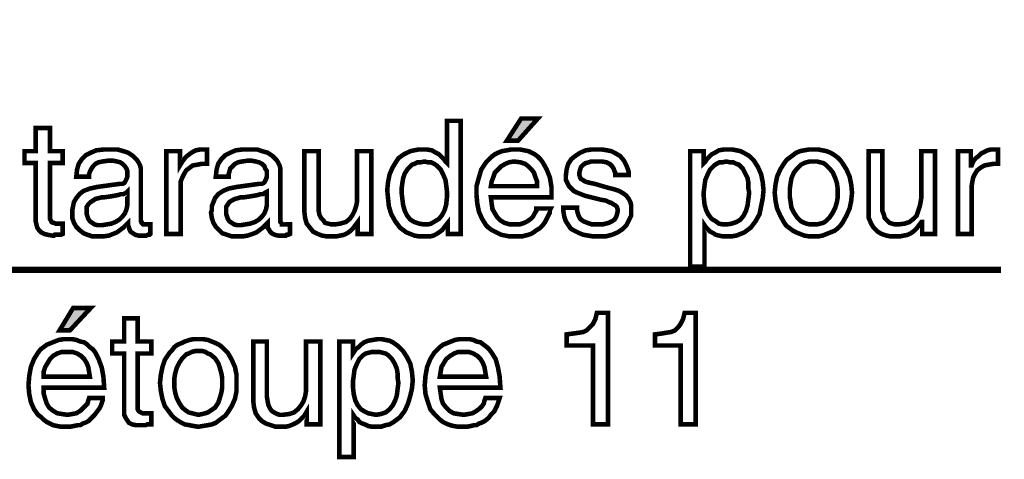
# Model space of a CAD drawing. Extents: x -2.44 to 2.44, y -4.19 to 4.19.
# Drawn here: x -0.68 to -0.04, y -1.13 to -0.84 of the extents above; entities that cross this region are included whole.
import ezdxf

# ---------------------------------------------------------------- set-up
doc = ezdxf.new("R2010")
doc.units = 0
doc.header["$LTSCALE"] = 0.000394
doc.layers.add('PLAN_1', color=7, linetype='CONTINUOUS')

msp = doc.modelspace()

# ---------------------------------------------------------------- linework, layer by layer
at = {"layer": 'PLAN_1', "color": 2, "linetype": 'CONTINUOUS'}
for points, const_width in [([(-1.720669, -0.83978), (-1.08102, -1.002181), (-0.039551, -1.002181)], 0.004189), ([(-0.39474, -0.978606), (-0.403122, -0.978606), (-0.403122, -0.971276), (-0.405217, -0.973894), (-0.406791, -0.975988), (-0.408886, -0.977559), (-0.410457, -0.978606), (-0.412551, -0.979657), (-0.41465, -0.980181), (-0.416744, -0.980181), (-0.418839, -0.980181), (-0.42198, -0.980181), (-0.425126, -0.979657), (-0.427744, -0.978606), (-0.430362, -0.977559), (-0.432461, -0.975988), (-0.434555, -0.974417), (-0.436126, -0.972323), (-0.437697, -0.970224), (-0.440319, -0.965512), (-0.44189, -0.960272), (-0.442413, -0.955035), (-0.442937, -0.949795), (-0.442413, -0.944555), (-0.441366, -0.939319), (-0.439272, -0.934602), (-0.43665, -0.930409), (-0.435602, -0.928839), (-0.433508, -0.927268), (-0.431937, -0.92622), (-0.429839, -0.925173), (-0.427744, -0.924126), (-0.425126, -0.923602), (-0.422508, -0.923079), (-0.419886, -0.923079), (-0.416744, -0.923079), (-0.413598, -0.923602), (-0.41098, -0.925173), (-0.408886, -0.92622), (-0.407315, -0.927791), (-0.40574, -0.929362), (-0.404693, -0.930937), (-0.403646, -0.931984), (-0.403646, -0.931461), (-0.403646, -0.904217), (-0.39474, -0.904217), (-0.39474, -0.978606)], 0.003), ([(-0.35702, -0.917315), (-0.364354, -0.917315), (-0.354925, -0.902646), (-0.343925, -0.902646), (-0.35702, -0.917315)], 0.003), ([(-0.664535, -0.931984), (-0.664535, -0.967606), (-0.664535, -0.968654), (-0.664012, -0.969701), (-0.663488, -0.970748), (-0.662441, -0.971276), (-0.661917, -0.971276), (-0.66087, -0.971799), (-0.659823, -0.971799), (-0.659299, -0.971799), (-0.656154, -0.971799), (-0.656154, -0.978606), (-0.657201, -0.97913), (-0.658252, -0.97913), (-0.659299, -0.97913), (-0.660346, -0.97913), (-0.661394, -0.97913), (-0.661917, -0.979657), (-0.662441, -0.979657), (-0.662965, -0.979657), (-0.66611, -0.97913), (-0.668205, -0.978606), (-0.670299, -0.977559), (-0.67187, -0.975988), (-0.672917, -0.974417), (-0.673441, -0.972323), (-0.673965, -0.970224), (-0.673965, -0.96813), (-0.673965, -0.931984), (-0.681299, -0.931984), (-0.681299, -0.924126), (-0.673965, -0.924126), (-0.673965, -0.908933), (-0.664535, -0.908933), (-0.664535, -0.924126), (-0.656154, -0.924126), (-0.656154, -0.931984), (-0.664535, -0.931984)], 0.003), ([(-0.647248, -0.94089), (-0.646724, -0.936173), (-0.645677, -0.932508), (-0.643583, -0.929362), (-0.640961, -0.926744), (-0.637819, -0.925173), (-0.634154, -0.923602), (-0.629437, -0.923079), (-0.62472, -0.923079), (-0.622626, -0.923079), (-0.620008, -0.923079), (-0.616339, -0.924126), (-0.613197, -0.925173), (-0.610055, -0.927268), (-0.607433, -0.929886), (-0.606386, -0.931461), (-0.605339, -0.933555), (-0.604815, -0.93565), (-0.604815, -0.938268), (-0.604815, -0.969177), (-0.604815, -0.970224), (-0.604291, -0.970748), (-0.604291, -0.971276), (-0.603768, -0.971799), (-0.603244, -0.972323), (-0.60272, -0.972323), (-0.602197, -0.972323), (-0.601673, -0.972323), (-0.60115, -0.972323), (-0.600622, -0.972323), (-0.600098, -0.972323), (-0.599575, -0.972323), (-0.599051, -0.972323), (-0.598528, -0.972323), (-0.598528, -0.978606), (-0.599051, -0.97913), (-0.599575, -0.97913), (-0.600098, -0.97913), (-0.60115, -0.979657), (-0.601673, -0.979657), (-0.602197, -0.979657), (-0.60272, -0.979657), (-0.603768, -0.979657), (-0.606386, -0.979657), (-0.60848, -0.97913), (-0.610055, -0.978083), (-0.611626, -0.977035), (-0.61215, -0.975988), (-0.612673, -0.974417), (-0.613197, -0.972846), (-0.613197, -0.971276), (-0.614768, -0.972846), (-0.616339, -0.974417), (-0.618437, -0.975988), (-0.620531, -0.977559), (-0.62315, -0.978606), (-0.625772, -0.979657), (-0.629437, -0.980181), (-0.633102, -0.980181), (-0.636772, -0.980181), (-0.639913, -0.97913), (-0.642535, -0.978083), (-0.645154, -0.975988), (-0.647248, -0.973894), (-0.648819, -0.971276), (-0.64987, -0.96813), (-0.64987, -0.964465), (-0.64987, -0.96289), (-0.649343, -0.960272), (-0.648819, -0.957654), (-0.647248, -0.955035), (-0.645154, -0.952413), (-0.642535, -0.950319), (-0.638343, -0.948748), (-0.63363, -0.947701), (-0.618437, -0.945602), (-0.61739, -0.945602), (-0.616862, -0.945602), (-0.615815, -0.945079), (-0.615291, -0.944555), (-0.614768, -0.943508), (-0.614244, -0.942461), (-0.61372, -0.94089), (-0.61372, -0.939319), (-0.61372, -0.93722), (-0.614244, -0.93565), (-0.615291, -0.934079), (-0.616862, -0.932508), (-0.618437, -0.931461), (-0.620531, -0.930937), (-0.62315, -0.930409), (-0.626295, -0.930409), (-0.629961, -0.930937), (-0.632579, -0.931461), (-0.634677, -0.932508), (-0.636248, -0.934079), (-0.637295, -0.93565), (-0.638343, -0.937744), (-0.638866, -0.939319), (-0.638866, -0.94089), (-0.647248, -0.94089)], 0.003), ([(-0.578622, -0.978606), (-0.588051, -0.978606), (-0.588051, -0.924126), (-0.579146, -0.924126), (-0.579146, -0.933555), (-0.577575, -0.930937), (-0.576, -0.928839), (-0.574429, -0.927268), (-0.572335, -0.925697), (-0.570764, -0.92465), (-0.568669, -0.923602), (-0.566047, -0.923079), (-0.563953, -0.923079), (-0.563429, -0.923079), (-0.562906, -0.923079), (-0.562382, -0.923079), (-0.561858, -0.923079), (-0.561335, -0.923079), (-0.561335, -0.932508), (-0.565, -0.932508), (-0.567618, -0.933031), (-0.570764, -0.933555), (-0.572858, -0.935126), (-0.574953, -0.936697), (-0.576524, -0.939319), (-0.577575, -0.941413), (-0.578622, -0.944031), (-0.578622, -0.947177), (-0.578622, -0.978606)], 0.003), ([(-0.555571, -0.94089), (-0.555047, -0.936173), (-0.554, -0.932508), (-0.551902, -0.929362), (-0.549283, -0.926744), (-0.546142, -0.925173), (-0.542472, -0.923602), (-0.538283, -0.923079), (-0.533567, -0.923079), (-0.530949, -0.923079), (-0.528331, -0.923079), (-0.525185, -0.924126), (-0.52152, -0.925173), (-0.518374, -0.927268), (-0.515756, -0.929886), (-0.514709, -0.931461), (-0.513661, -0.933555), (-0.513138, -0.93565), (-0.513138, -0.938268), (-0.513138, -0.969177), (-0.513138, -0.970224), (-0.513138, -0.970748), (-0.512614, -0.971276), (-0.512091, -0.971799), (-0.512091, -0.972323), (-0.511563, -0.972323), (-0.511039, -0.972323), (-0.509992, -0.972323), (-0.509469, -0.972323), (-0.508945, -0.972323), (-0.508421, -0.972323), (-0.507898, -0.972323), (-0.507374, -0.972323), (-0.50685, -0.972323), (-0.50685, -0.978606), (-0.507898, -0.97913), (-0.508421, -0.97913), (-0.508945, -0.97913), (-0.509469, -0.979657), (-0.509992, -0.979657), (-0.510516, -0.979657), (-0.511563, -0.979657), (-0.512091, -0.979657), (-0.514709, -0.979657), (-0.516803, -0.97913), (-0.518898, -0.978083), (-0.519949, -0.977035), (-0.520472, -0.975988), (-0.52152, -0.974417), (-0.52152, -0.972846), (-0.52152, -0.971276), (-0.523091, -0.972846), (-0.524661, -0.974417), (-0.526756, -0.975988), (-0.528854, -0.977559), (-0.531472, -0.978606), (-0.534614, -0.979657), (-0.53776, -0.980181), (-0.541425, -0.980181), (-0.545094, -0.980181), (-0.548236, -0.97913), (-0.551378, -0.978083), (-0.553476, -0.975988), (-0.555571, -0.973894), (-0.557142, -0.971276), (-0.558189, -0.96813), (-0.558713, -0.964465), (-0.558189, -0.96289), (-0.558189, -0.960272), (-0.557142, -0.957654), (-0.556094, -0.955035), (-0.554, -0.952413), (-0.550854, -0.950319), (-0.547189, -0.948748), (-0.541949, -0.947701), (-0.526756, -0.945602), (-0.526232, -0.945602), (-0.525185, -0.945602), (-0.524138, -0.945079), (-0.523614, -0.944555), (-0.523091, -0.943508), (-0.522567, -0.942461), (-0.522043, -0.94089), (-0.522043, -0.939319), (-0.522043, -0.93722), (-0.523091, -0.93565), (-0.523614, -0.934079), (-0.525185, -0.932508), (-0.52728, -0.931461), (-0.529378, -0.930937), (-0.531996, -0.930409), (-0.534614, -0.930409), (-0.538283, -0.930937), (-0.540902, -0.931461), (-0.542996, -0.932508), (-0.544571, -0.934079), (-0.546142, -0.93565), (-0.546665, -0.937744), (-0.547189, -0.939319), (-0.547189, -0.94089), (-0.555571, -0.94089)], 0.003), ([(-0.462319, -0.978606), (-0.462319, -0.970748), (-0.463894, -0.972846), (-0.465465, -0.974941), (-0.467035, -0.976512), (-0.46913, -0.978083), (-0.471228, -0.97913), (-0.473846, -0.979657), (-0.476465, -0.980181), (-0.47961, -0.980181), (-0.482752, -0.980181), (-0.485894, -0.979657), (-0.488516, -0.978606), (-0.491657, -0.977035), (-0.493752, -0.974417), (-0.49585, -0.971799), (-0.496898, -0.96813), (-0.497421, -0.963417), (-0.497421, -0.924126), (-0.487992, -0.924126), (-0.487992, -0.960272), (-0.487992, -0.963417), (-0.487469, -0.966035), (-0.486417, -0.96813), (-0.484846, -0.969701), (-0.483799, -0.971276), (-0.481705, -0.971799), (-0.47961, -0.972323), (-0.477512, -0.972323), (-0.473846, -0.971799), (-0.470177, -0.970748), (-0.467559, -0.968654), (-0.465988, -0.966559), (-0.464417, -0.963417), (-0.46337, -0.960272), (-0.462843, -0.957654), (-0.462843, -0.954508), (-0.462843, -0.924126), (-0.453413, -0.924126), (-0.453413, -0.978606), (-0.462319, -0.978606)], 0.003), ([(-0.335543, -0.961843), (-0.336067, -0.96289), (-0.336067, -0.964465), (-0.337114, -0.966559), (-0.338161, -0.968654), (-0.339209, -0.970748), (-0.34078, -0.972846), (-0.342878, -0.974941), (-0.345496, -0.976512), (-0.34602, -0.977035), (-0.347591, -0.978083), (-0.348638, -0.978606), (-0.350213, -0.97913), (-0.352307, -0.979657), (-0.354402, -0.980181), (-0.35702, -0.980181), (-0.360165, -0.980181), (-0.362783, -0.980181), (-0.365402, -0.979657), (-0.368024, -0.97913), (-0.370118, -0.978083), (-0.372213, -0.977035), (-0.374311, -0.975988), (-0.376406, -0.974417), (-0.377976, -0.972846), (-0.380594, -0.968654), (-0.382693, -0.963941), (-0.38374, -0.958701), (-0.384264, -0.952937), (-0.384264, -0.947177), (-0.382693, -0.941413), (-0.381118, -0.936173), (-0.377976, -0.931461), (-0.376406, -0.929886), (-0.374311, -0.927791), (-0.372213, -0.92622), (-0.370118, -0.925173), (-0.3675, -0.924126), (-0.364354, -0.923602), (-0.361736, -0.923079), (-0.358071, -0.923079), (-0.355449, -0.923079), (-0.352831, -0.923602), (-0.350213, -0.924126), (-0.348114, -0.925173), (-0.34602, -0.92622), (-0.343925, -0.927791), (-0.342354, -0.929362), (-0.34078, -0.931461), (-0.338161, -0.936173), (-0.336067, -0.941413), (-0.33502, -0.947701), (-0.33502, -0.954508), (-0.374835, -0.954508), (-0.374311, -0.958701), (-0.373787, -0.962366), (-0.372213, -0.964988), (-0.370642, -0.967606), (-0.368547, -0.969701), (-0.365929, -0.971276), (-0.36226, -0.972323), (-0.358594, -0.972323), (-0.355972, -0.972323), (-0.352831, -0.971276), (-0.350736, -0.970224), (-0.348638, -0.968654), (-0.347067, -0.967083), (-0.34602, -0.964988), (-0.344972, -0.963417), (-0.344972, -0.961843), (-0.335543, -0.961843)], 0.003), ([(-0.29311, -0.939843), (-0.29311, -0.938268), (-0.293634, -0.93722), (-0.294157, -0.93565), (-0.295205, -0.934079), (-0.296776, -0.932508), (-0.29887, -0.931461), (-0.302016, -0.930937), (-0.305681, -0.930937), (-0.307252, -0.930937), (-0.308827, -0.930937), (-0.310398, -0.931461), (-0.312492, -0.931984), (-0.314063, -0.933031), (-0.315634, -0.934602), (-0.316157, -0.936173), (-0.316681, -0.938268), (-0.316681, -0.939843), (-0.316157, -0.941413), (-0.315634, -0.942461), (-0.314587, -0.942984), (-0.313016, -0.944031), (-0.311445, -0.944555), (-0.30935, -0.945079), (-0.306728, -0.945602), (-0.297823, -0.948224), (-0.293634, -0.949272), (-0.290488, -0.950319), (-0.28787, -0.95189), (-0.285776, -0.953461), (-0.284201, -0.955559), (-0.283154, -0.957654), (-0.28263, -0.959748), (-0.28263, -0.962366), (-0.28263, -0.966559), (-0.284201, -0.969701), (-0.285776, -0.972846), (-0.288394, -0.975465), (-0.291535, -0.977559), (-0.295205, -0.97913), (-0.299394, -0.980181), (-0.30411, -0.980181), (-0.307776, -0.980181), (-0.310921, -0.979657), (-0.314063, -0.97913), (-0.316681, -0.978083), (-0.31878, -0.977035), (-0.320874, -0.975988), (-0.322445, -0.974941), (-0.323492, -0.97337), (-0.325591, -0.970224), (-0.326638, -0.967083), (-0.327161, -0.963941), (-0.327161, -0.961319), (-0.318256, -0.961319), (-0.318256, -0.96289), (-0.317732, -0.964988), (-0.317209, -0.966559), (-0.316157, -0.968654), (-0.314063, -0.970224), (-0.311445, -0.971276), (-0.308299, -0.972323), (-0.30411, -0.972323), (-0.301492, -0.972323), (-0.299394, -0.971799), (-0.297299, -0.971276), (-0.295205, -0.970224), (-0.293634, -0.969177), (-0.292587, -0.967606), (-0.292059, -0.966035), (-0.291535, -0.963941), (-0.291535, -0.962366), (-0.292059, -0.960795), (-0.29311, -0.959748), (-0.294157, -0.959224), (-0.295728, -0.958177), (-0.297299, -0.957654), (-0.299394, -0.956606), (-0.302539, -0.956083), (-0.313016, -0.953461), (-0.315634, -0.952413), (-0.318256, -0.951366), (-0.32035, -0.950319), (-0.321921, -0.948748), (-0.323492, -0.947177), (-0.324539, -0.945079), (-0.325591, -0.942984), (-0.325591, -0.940366), (-0.325067, -0.936173), (-0.324016, -0.932508), (-0.321921, -0.929362), (-0.319303, -0.927268), (-0.316157, -0.925173), (-0.312492, -0.923602), (-0.308827, -0.923079), (-0.305157, -0.923079), (-0.301492, -0.923079), (-0.298346, -0.923602), (-0.295728, -0.924126), (-0.293634, -0.925173), (-0.289965, -0.927268), (-0.287346, -0.930409), (-0.285776, -0.933555), (-0.284728, -0.936173), (-0.284201, -0.938268), (-0.284201, -0.939843), (-0.29311, -0.939843)], 0.003), ([(-0.243866, -0.924126), (-0.234957, -0.924126), (-0.234957, -0.931984), (-0.233909, -0.930937), (-0.232862, -0.929362), (-0.231291, -0.927791), (-0.22972, -0.92622), (-0.227626, -0.925173), (-0.225004, -0.923602), (-0.221862, -0.923079), (-0.218717, -0.923079), (-0.216098, -0.923079), (-0.21348, -0.923602), (-0.210858, -0.924126), (-0.208764, -0.925173), (-0.205098, -0.927268), (-0.201953, -0.930409), (-0.199335, -0.934602), (-0.19724, -0.939319), (-0.196193, -0.944555), (-0.195669, -0.949795), (-0.196193, -0.955035), (-0.19724, -0.960272), (-0.198287, -0.965512), (-0.200906, -0.970224), (-0.202476, -0.972323), (-0.204051, -0.974417), (-0.206146, -0.975988), (-0.20824, -0.977559), (-0.210858, -0.978606), (-0.21348, -0.979657), (-0.216622, -0.980181), (-0.219768, -0.980181), (-0.222386, -0.980181), (-0.225004, -0.979657), (-0.227098, -0.97913), (-0.228673, -0.978083), (-0.230768, -0.977035), (-0.231815, -0.975988), (-0.233386, -0.974417), (-0.234433, -0.972846), (-0.234433, -1.000087), (-0.243866, -1.000087), (-0.243866, -0.924126)], 0.003), ([(-0.162665, -0.923079), (-0.15952, -0.923079), (-0.156902, -0.923602), (-0.15428, -0.924126), (-0.151661, -0.925173), (-0.149043, -0.926744), (-0.146949, -0.928315), (-0.145374, -0.929886), (-0.143803, -0.931984), (-0.141185, -0.936173), (-0.139091, -0.94089), (-0.138039, -0.946126), (-0.137516, -0.951366), (-0.138039, -0.956606), (-0.139091, -0.961843), (-0.141185, -0.966559), (-0.143803, -0.971276), (-0.145374, -0.97337), (-0.146949, -0.974941), (-0.149043, -0.976512), (-0.151661, -0.977559), (-0.15428, -0.978606), (-0.156902, -0.979657), (-0.15952, -0.980181), (-0.162665, -0.980181), (-0.165807, -0.980181), (-0.168949, -0.979657), (-0.171571, -0.978606), (-0.174189, -0.977559), (-0.176283, -0.976512), (-0.178378, -0.974941), (-0.180476, -0.97337), (-0.182047, -0.971276), (-0.184665, -0.966559), (-0.18676, -0.961843), (-0.187811, -0.956606), (-0.188335, -0.951366), (-0.187811, -0.946126), (-0.18676, -0.94089), (-0.184665, -0.936173), (-0.182047, -0.931984), (-0.180476, -0.929886), (-0.178378, -0.928315), (-0.176283, -0.926744), (-0.174189, -0.925173), (-0.171571, -0.924126), (-0.168949, -0.923602), (-0.165807, -0.923079), (-0.162665, -0.923079)], 0.003), ([(-0.091417, -0.978606), (-0.091417, -0.970748), (-0.091941, -0.970748), (-0.093512, -0.972846), (-0.095083, -0.974941), (-0.096654, -0.976512), (-0.098752, -0.978083), (-0.100846, -0.97913), (-0.103465, -0.979657), (-0.106087, -0.980181), (-0.109228, -0.980181), (-0.11237, -0.980181), (-0.114992, -0.979657), (-0.118134, -0.978606), (-0.120752, -0.977035), (-0.123374, -0.974417), (-0.124945, -0.971799), (-0.126516, -0.96813), (-0.126516, -0.963417), (-0.126516, -0.924126), (-0.11761, -0.924126), (-0.11761, -0.960272), (-0.11761, -0.963417), (-0.116563, -0.966035), (-0.116039, -0.96813), (-0.114469, -0.969701), (-0.112894, -0.971276), (-0.111323, -0.971799), (-0.109228, -0.972323), (-0.107134, -0.972323), (-0.102941, -0.971799), (-0.099799, -0.970748), (-0.097177, -0.968654), (-0.095083, -0.966559), (-0.094035, -0.963417), (-0.092988, -0.960272), (-0.092465, -0.957654), (-0.091941, -0.954508), (-0.091941, -0.924126), (-0.083035, -0.924126), (-0.083035, -0.978606), (-0.091417, -0.978606)], 0.003), ([(-0.058937, -0.978606), (-0.067843, -0.978606), (-0.067843, -0.924126), (-0.059461, -0.924126), (-0.059461, -0.933555), (-0.058937, -0.933555), (-0.05789, -0.930937), (-0.056315, -0.928839), (-0.05422, -0.927268), (-0.05265, -0.925697), (-0.050555, -0.92465), (-0.048457, -0.923602), (-0.046362, -0.923079), (-0.043744, -0.923079), (-0.04322, -0.923079), (-0.042697, -0.923079), (-0.042173, -0.923079), (-0.04165, -0.923079), (-0.04165, -0.932508), (-0.044791, -0.932508), (-0.047933, -0.933031), (-0.050555, -0.933555), (-0.053173, -0.935126), (-0.055268, -0.936697), (-0.056839, -0.939319), (-0.05789, -0.941413), (-0.058413, -0.944031), (-0.058937, -0.947177), (-0.058937, -0.978606)], 0.003), ([(-0.418839, -0.972323), (-0.41622, -0.972323), (-0.414122, -0.971799), (-0.411504, -0.970224), (-0.408886, -0.968654), (-0.406791, -0.966035), (-0.405217, -0.96289), (-0.404169, -0.959224), (-0.403646, -0.953984), (-0.403646, -0.950843), (-0.404169, -0.94665), (-0.404693, -0.942984), (-0.406268, -0.939319), (-0.407839, -0.936173), (-0.410457, -0.933555), (-0.412028, -0.932508), (-0.414122, -0.931461), (-0.41622, -0.931461), (-0.418315, -0.930937), (-0.420933, -0.931461), (-0.423031, -0.931461), (-0.425126, -0.932508), (-0.426697, -0.933031), (-0.429315, -0.93565), (-0.431413, -0.938795), (-0.432461, -0.941937), (-0.432984, -0.945079), (-0.433508, -0.948748), (-0.433508, -0.951366), (-0.432984, -0.955559), (-0.432461, -0.959748), (-0.431413, -0.963417), (-0.429839, -0.966559), (-0.427744, -0.969177), (-0.425126, -0.970748), (-0.42198, -0.971799), (-0.418839, -0.972323)], 0.003), ([(-0.344449, -0.947177), (-0.344449, -0.944031), (-0.345496, -0.941413), (-0.346543, -0.938268), (-0.348114, -0.936173), (-0.350213, -0.934079), (-0.352307, -0.932508), (-0.355449, -0.931461), (-0.359642, -0.930937), (-0.362783, -0.931461), (-0.365402, -0.932508), (-0.368024, -0.934079), (-0.370118, -0.936173), (-0.372213, -0.938268), (-0.37326, -0.941413), (-0.374311, -0.944031), (-0.374835, -0.947177), (-0.344449, -0.947177)], 0.003), ([(-0.219768, -0.972323), (-0.216622, -0.971799), (-0.21348, -0.970748), (-0.210858, -0.969177), (-0.208764, -0.966559), (-0.207193, -0.963417), (-0.206146, -0.959748), (-0.205622, -0.955559), (-0.205098, -0.951366), (-0.205622, -0.948748), (-0.205622, -0.945079), (-0.206146, -0.941937), (-0.207717, -0.938795), (-0.209287, -0.93565), (-0.211909, -0.933031), (-0.21348, -0.932508), (-0.215575, -0.931461), (-0.217669, -0.931461), (-0.220291, -0.930937), (-0.222386, -0.931461), (-0.22448, -0.931461), (-0.226575, -0.932508), (-0.22815, -0.933555), (-0.230768, -0.936173), (-0.232339, -0.939319), (-0.233909, -0.942984), (-0.234433, -0.94665), (-0.234957, -0.950843), (-0.234957, -0.953984), (-0.234433, -0.959224), (-0.233386, -0.96289), (-0.231815, -0.966035), (-0.22972, -0.968654), (-0.227098, -0.970224), (-0.225004, -0.971799), (-0.222386, -0.972323), (-0.219768, -0.972323)], 0.003), ([(-0.162665, -0.972323), (-0.160567, -0.972323), (-0.158472, -0.971799), (-0.156378, -0.971276), (-0.154807, -0.970224), (-0.152185, -0.967606), (-0.150091, -0.964465), (-0.14852, -0.961319), (-0.147472, -0.957654), (-0.146949, -0.954508), (-0.146949, -0.951366), (-0.146949, -0.948748), (-0.147472, -0.945079), (-0.14852, -0.941937), (-0.150091, -0.938268), (-0.152185, -0.93565), (-0.154807, -0.933031), (-0.156378, -0.931984), (-0.158472, -0.931461), (-0.160567, -0.930937), (-0.162665, -0.930937), (-0.165283, -0.930937), (-0.167378, -0.931461), (-0.168949, -0.931984), (-0.171047, -0.933031), (-0.173665, -0.93565), (-0.17576, -0.938268), (-0.177331, -0.941937), (-0.177854, -0.945079), (-0.178378, -0.948748), (-0.178378, -0.951366), (-0.178378, -0.954508), (-0.177854, -0.957654), (-0.177331, -0.961319), (-0.17576, -0.964465), (-0.173665, -0.967606), (-0.171047, -0.970224), (-0.168949, -0.971276), (-0.167378, -0.971799), (-0.165283, -0.972323), (-0.162665, -0.972323)], 0.003), ([(-0.61372, -0.950843), (-0.614244, -0.951366), (-0.615291, -0.95189), (-0.616339, -0.952413), (-0.617913, -0.952413), (-0.619484, -0.952937), (-0.622102, -0.953461), (-0.625244, -0.953984), (-0.628913, -0.954508), (-0.630484, -0.954508), (-0.632579, -0.955035), (-0.634677, -0.955559), (-0.636248, -0.956606), (-0.637819, -0.957654), (-0.63939, -0.959224), (-0.640437, -0.960795), (-0.640437, -0.963417), (-0.640437, -0.965512), (-0.639913, -0.967083), (-0.63939, -0.968654), (-0.638343, -0.970224), (-0.636772, -0.971276), (-0.635201, -0.972323), (-0.633102, -0.972846), (-0.630484, -0.972846), (-0.627343, -0.972323), (-0.624197, -0.971799), (-0.621579, -0.970748), (-0.618961, -0.969177), (-0.616862, -0.967083), (-0.615291, -0.964988), (-0.614244, -0.962366), (-0.61372, -0.959748), (-0.61372, -0.950843)], 0.003), ([(-0.522043, -0.950843), (-0.523091, -0.951366), (-0.523614, -0.95189), (-0.524661, -0.952413), (-0.526232, -0.952413), (-0.527803, -0.952937), (-0.530425, -0.953461), (-0.533567, -0.953984), (-0.537236, -0.954508), (-0.539331, -0.954508), (-0.540902, -0.955035), (-0.542996, -0.955559), (-0.545094, -0.956606), (-0.546665, -0.957654), (-0.547713, -0.959224), (-0.54876, -0.960795), (-0.54876, -0.963417), (-0.54876, -0.965512), (-0.548236, -0.967083), (-0.547713, -0.968654), (-0.546665, -0.970224), (-0.545094, -0.971276), (-0.54352, -0.972323), (-0.541425, -0.972846), (-0.539331, -0.972846), (-0.536189, -0.972323), (-0.533043, -0.971799), (-0.529902, -0.970748), (-0.52728, -0.969177), (-0.525185, -0.967083), (-0.523614, -0.964988), (-0.522567, -0.962366), (-0.522043, -0.959748), (-0.522043, -0.950843)], 0.003), ([(-0.651441, -1.041996), (-0.658252, -1.041996), (-0.649343, -1.027327), (-0.637819, -1.027327), (-0.651441, -1.041996)], 0.003), ([(-0.606909, -1.057189), (-0.606909, -1.092287), (-0.606909, -1.093862), (-0.606386, -1.094909), (-0.605862, -1.095433), (-0.604815, -1.095957), (-0.603768, -1.09648), (-0.603244, -1.09648), (-0.602197, -1.09648), (-0.60115, -1.09648), (-0.598004, -1.09648), (-0.598004, -1.103815), (-0.599575, -1.103815), (-0.600622, -1.103815), (-0.601673, -1.104339), (-0.60272, -1.104339), (-0.603244, -1.104339), (-0.603768, -1.104339), (-0.604815, -1.104339), (-0.607957, -1.104339), (-0.610579, -1.103815), (-0.612673, -1.102768), (-0.61372, -1.101193), (-0.614768, -1.099622), (-0.615815, -1.097528), (-0.615815, -1.095433), (-0.615815, -1.092811), (-0.615815, -1.057189), (-0.623673, -1.057189), (-0.623673, -1.049331), (-0.615815, -1.049331), (-0.615815, -1.034138), (-0.606909, -1.034138), (-0.606909, -1.049331), (-0.598004, -1.049331), (-0.598004, -1.057189), (-0.606909, -1.057189)], 0.003), ([(-0.297823, -1.103815), (-0.307776, -1.103815), (-0.307776, -1.051949), (-0.325067, -1.051949), (-0.325067, -1.044618), (-0.320874, -1.044091), (-0.317209, -1.043567), (-0.314063, -1.043043), (-0.311969, -1.041996), (-0.309874, -1.039902), (-0.307776, -1.037807), (-0.306205, -1.034661), (-0.305157, -1.030472), (-0.297823, -1.030472), (-0.297823, -1.103815)], 0.003), ([(-0.240197, -1.103815), (-0.25015, -1.103815), (-0.25015, -1.051949), (-0.266913, -1.051949), (-0.266913, -1.044618), (-0.262724, -1.044091), (-0.259579, -1.043567), (-0.256437, -1.043043), (-0.253819, -1.041996), (-0.25172, -1.039902), (-0.25015, -1.037807), (-0.248579, -1.034661), (-0.247531, -1.030472), (-0.240197, -1.030472), (-0.240197, -1.103815)], 0.003), ([(-0.629961, -1.086528), (-0.629961, -1.088098), (-0.630484, -1.089669), (-0.631008, -1.09124), (-0.632055, -1.093339), (-0.63363, -1.095433), (-0.635201, -1.097528), (-0.637295, -1.099622), (-0.63939, -1.10172), (-0.640437, -1.102244), (-0.641484, -1.102768), (-0.643059, -1.103291), (-0.64463, -1.104339), (-0.646201, -1.104339), (-0.648819, -1.104862), (-0.651441, -1.105386), (-0.654059, -1.105386), (-0.657201, -1.105386), (-0.659823, -1.104862), (-0.662441, -1.104339), (-0.664535, -1.103291), (-0.666634, -1.102244), (-0.668728, -1.100669), (-0.670299, -1.099098), (-0.672394, -1.097528), (-0.675016, -1.093862), (-0.67711, -1.089146), (-0.678157, -1.083906), (-0.678681, -1.078146), (-0.678157, -1.071858), (-0.67711, -1.066094), (-0.675016, -1.060858), (-0.672394, -1.056665), (-0.670823, -1.054571), (-0.668728, -1.053), (-0.666634, -1.051425), (-0.664012, -1.050378), (-0.661394, -1.049331), (-0.658776, -1.048283), (-0.65563, -1.04776), (-0.652488, -1.04776), (-0.64987, -1.04776), (-0.647248, -1.048283), (-0.64463, -1.049331), (-0.642012, -1.049854), (-0.639913, -1.051425), (-0.638343, -1.053), (-0.636248, -1.054571), (-0.634677, -1.056665), (-0.632579, -1.060858), (-0.630484, -1.066618), (-0.629437, -1.072382), (-0.628913, -1.079717), (-0.668728, -1.079717), (-0.668728, -1.083382), (-0.667681, -1.087051), (-0.666634, -1.090193), (-0.665059, -1.092811), (-0.662441, -1.094909), (-0.659823, -1.09648), (-0.656677, -1.097004), (-0.653012, -1.097528), (-0.64987, -1.097004), (-0.647248, -1.09648), (-0.64463, -1.094909), (-0.643059, -1.093339), (-0.641484, -1.091764), (-0.639913, -1.090193), (-0.63939, -1.088098), (-0.638866, -1.086528), (-0.629961, -1.086528)], 0.003), ([(-0.567094, -1.04776), (-0.563953, -1.04776), (-0.560811, -1.048283), (-0.558189, -1.049331), (-0.555571, -1.050378), (-0.553476, -1.051425), (-0.551378, -1.053), (-0.549283, -1.055094), (-0.547713, -1.056665), (-0.545094, -1.061382), (-0.542996, -1.066094), (-0.541949, -1.071335), (-0.541949, -1.076571), (-0.541949, -1.081811), (-0.542996, -1.087051), (-0.545094, -1.091764), (-0.547713, -1.095957), (-0.549283, -1.098051), (-0.551378, -1.099622), (-0.553476, -1.101193), (-0.555571, -1.102768), (-0.558189, -1.103815), (-0.560811, -1.104339), (-0.563953, -1.104862), (-0.567094, -1.105386), (-0.57024, -1.104862), (-0.572858, -1.104339), (-0.576, -1.103815), (-0.578098, -1.102768), (-0.580717, -1.101193), (-0.582811, -1.099622), (-0.584382, -1.098051), (-0.585957, -1.095957), (-0.589098, -1.091764), (-0.590669, -1.087051), (-0.591717, -1.081811), (-0.59224, -1.076571), (-0.591717, -1.071335), (-0.590669, -1.066094), (-0.589098, -1.061382), (-0.585957, -1.056665), (-0.584382, -1.055094), (-0.582811, -1.053), (-0.580717, -1.051425), (-0.578098, -1.050378), (-0.576, -1.049331), (-0.572858, -1.048283), (-0.57024, -1.04776), (-0.567094, -1.04776)], 0.003), ([(-0.49585, -1.103815), (-0.49585, -1.095957), (-0.49585, -1.095433), (-0.497421, -1.098051), (-0.498992, -1.099622), (-0.501087, -1.10172), (-0.502657, -1.102768), (-0.504756, -1.103815), (-0.507374, -1.104862), (-0.509992, -1.105386), (-0.513138, -1.105386), (-0.51628, -1.105386), (-0.519421, -1.104339), (-0.522567, -1.103291), (-0.525185, -1.10172), (-0.52728, -1.099622), (-0.529378, -1.09648), (-0.530425, -1.092811), (-0.530949, -1.088622), (-0.530949, -1.049331), (-0.522043, -1.049331), (-0.522043, -1.08548), (-0.52152, -1.088622), (-0.520996, -1.09124), (-0.519949, -1.093339), (-0.518898, -1.094909), (-0.517327, -1.095957), (-0.515232, -1.097004), (-0.513661, -1.097528), (-0.511563, -1.097528), (-0.507374, -1.097004), (-0.504232, -1.095957), (-0.50161, -1.093862), (-0.499516, -1.09124), (-0.497945, -1.088622), (-0.496898, -1.08548), (-0.496374, -1.082335), (-0.496374, -1.079193), (-0.496374, -1.049331), (-0.486941, -1.049331), (-0.486941, -1.103815), (-0.49585, -1.103815)], 0.003), ([(-0.47437, -1.049331), (-0.465465, -1.049331), (-0.465465, -1.057189), (-0.464417, -1.055618), (-0.46337, -1.054047), (-0.461795, -1.053), (-0.460224, -1.051425), (-0.45813, -1.049854), (-0.455512, -1.048807), (-0.452366, -1.048283), (-0.449224, -1.04776), (-0.446602, -1.04776), (-0.443984, -1.048283), (-0.441366, -1.048807), (-0.439272, -1.049854), (-0.435602, -1.052472), (-0.432461, -1.055618), (-0.429839, -1.059807), (-0.427744, -1.064), (-0.426697, -1.06924), (-0.426173, -1.075), (-0.426697, -1.08024), (-0.427744, -1.084953), (-0.429315, -1.090193), (-0.431413, -1.094909), (-0.432984, -1.097004), (-0.434555, -1.099098), (-0.43665, -1.100669), (-0.438748, -1.102244), (-0.441366, -1.103815), (-0.443984, -1.104339), (-0.44713, -1.105386), (-0.450272, -1.105386), (-0.45289, -1.105386), (-0.455512, -1.104862), (-0.457606, -1.103815), (-0.459177, -1.103291), (-0.461272, -1.102244), (-0.462319, -1.100669), (-0.463894, -1.099622), (-0.464941, -1.098051), (-0.464941, -1.125291), (-0.47437, -1.125291), (-0.47437, -1.049331)], 0.003), ([(-0.369071, -1.086528), (-0.369594, -1.088098), (-0.370118, -1.089669), (-0.370642, -1.09124), (-0.371689, -1.093339), (-0.372736, -1.095433), (-0.374835, -1.097528), (-0.376406, -1.099622), (-0.379024, -1.10172), (-0.380071, -1.102244), (-0.381118, -1.102768), (-0.382693, -1.103291), (-0.384264, -1.104339), (-0.385835, -1.104339), (-0.387929, -1.104862), (-0.390551, -1.105386), (-0.393693, -1.105386), (-0.396311, -1.105386), (-0.399457, -1.104862), (-0.401551, -1.104339), (-0.404169, -1.103291), (-0.406268, -1.102244), (-0.408362, -1.100669), (-0.409933, -1.099098), (-0.411504, -1.097528), (-0.41465, -1.093862), (-0.41622, -1.089146), (-0.417791, -1.083906), (-0.418315, -1.078146), (-0.417791, -1.071858), (-0.416744, -1.066094), (-0.41465, -1.060858), (-0.412028, -1.056665), (-0.409933, -1.054571), (-0.408362, -1.053), (-0.406268, -1.051425), (-0.403646, -1.050378), (-0.401028, -1.049331), (-0.398409, -1.048283), (-0.395264, -1.04776), (-0.392122, -1.04776), (-0.388976, -1.04776), (-0.386358, -1.048283), (-0.384264, -1.049331), (-0.381642, -1.049854), (-0.379547, -1.051425), (-0.377453, -1.053), (-0.375882, -1.054571), (-0.374311, -1.056665), (-0.371689, -1.060858), (-0.370118, -1.066618), (-0.369071, -1.072382), (-0.368547, -1.079717), (-0.408362, -1.079717), (-0.407839, -1.083382), (-0.407315, -1.087051), (-0.406268, -1.090193), (-0.404169, -1.092811), (-0.402075, -1.094909), (-0.399457, -1.09648), (-0.396311, -1.097004), (-0.392646, -1.097528), (-0.3895, -1.097004), (-0.386882, -1.09648), (-0.384264, -1.094909), (-0.382169, -1.093339), (-0.380594, -1.091764), (-0.379547, -1.090193), (-0.379024, -1.088098), (-0.3785, -1.086528), (-0.369071, -1.086528)], 0.003), ([(-0.567094, -1.097528), (-0.564476, -1.097004), (-0.562382, -1.09648), (-0.560811, -1.095957), (-0.559236, -1.094909), (-0.556094, -1.092811), (-0.554, -1.089669), (-0.552953, -1.086528), (-0.551902, -1.082858), (-0.551378, -1.079717), (-0.551378, -1.076571), (-0.551378, -1.073429), (-0.551902, -1.070287), (-0.552953, -1.066618), (-0.554, -1.063476), (-0.556094, -1.060331), (-0.559236, -1.057713), (-0.560811, -1.057189), (-0.562382, -1.056142), (-0.564476, -1.055618), (-0.567094, -1.055618), (-0.569193, -1.055618), (-0.571287, -1.056142), (-0.573382, -1.057189), (-0.574953, -1.057713), (-0.577575, -1.060331), (-0.579669, -1.063476), (-0.58124, -1.066618), (-0.582287, -1.070287), (-0.582811, -1.073429), (-0.582811, -1.076571), (-0.582811, -1.079717), (-0.582287, -1.082858), (-0.58124, -1.086528), (-0.579669, -1.089669), (-0.577575, -1.092811), (-0.574953, -1.094909), (-0.573382, -1.095957), (-0.571287, -1.09648), (-0.569193, -1.097004), (-0.567094, -1.097528)], 0.003), ([(-0.638343, -1.072382), (-0.638866, -1.06924), (-0.63939, -1.066094), (-0.640437, -1.063476), (-0.642012, -1.060858), (-0.644106, -1.05876), (-0.646724, -1.057189), (-0.64987, -1.056142), (-0.653535, -1.056142), (-0.656677, -1.056142), (-0.659823, -1.057189), (-0.662441, -1.05876), (-0.664535, -1.060858), (-0.66611, -1.063476), (-0.667681, -1.066094), (-0.668728, -1.06924), (-0.668728, -1.072382), (-0.638343, -1.072382)], 0.003), ([(-0.450272, -1.097528), (-0.44713, -1.097004), (-0.443984, -1.095957), (-0.441366, -1.093862), (-0.439272, -1.09124), (-0.437697, -1.088098), (-0.43665, -1.084953), (-0.436126, -1.080764), (-0.435602, -1.076571), (-0.436126, -1.073429), (-0.436126, -1.070287), (-0.43665, -1.067142), (-0.43822, -1.063476), (-0.439795, -1.060858), (-0.442413, -1.058236), (-0.443984, -1.057189), (-0.446079, -1.056665), (-0.448177, -1.056142), (-0.450795, -1.056142), (-0.45289, -1.056142), (-0.454988, -1.056665), (-0.457083, -1.057189), (-0.458654, -1.058236), (-0.461272, -1.060858), (-0.462843, -1.064), (-0.464417, -1.067665), (-0.464941, -1.071858), (-0.465465, -1.075524), (-0.465465, -1.079193), (-0.464941, -1.083906), (-0.463894, -1.088098), (-0.462319, -1.09124), (-0.460224, -1.093862), (-0.457606, -1.095433), (-0.455512, -1.09648), (-0.45289, -1.097004), (-0.450272, -1.097528)], 0.003), ([(-0.377976, -1.072382), (-0.3785, -1.06924), (-0.379024, -1.066094), (-0.380071, -1.063476), (-0.381642, -1.060858), (-0.38374, -1.05876), (-0.386358, -1.057189), (-0.3895, -1.056142), (-0.393169, -1.056142), (-0.396311, -1.056142), (-0.398933, -1.057189), (-0.401551, -1.05876), (-0.404169, -1.060858), (-0.40574, -1.063476), (-0.407315, -1.066094), (-0.407839, -1.06924), (-0.408362, -1.072382), (-0.377976, -1.072382)], 0.003)]:
    msp.add_lwpolyline(points, dxfattribs=dict(at, const_width=const_width))
at = {"layer": 'PLAN_1', "color": 2}
for points in [[(-0.35702, -0.917315), (-0.364354, -0.917315), (-0.343925, -0.902646), (-0.354925, -0.902646)], [(-0.651441, -1.041996), (-0.658252, -1.041996), (-0.637819, -1.027327), (-0.649343, -1.027327)]]:
    msp.add_solid(points, dxfattribs=at)

doc.saveas('drawing.dxf')
